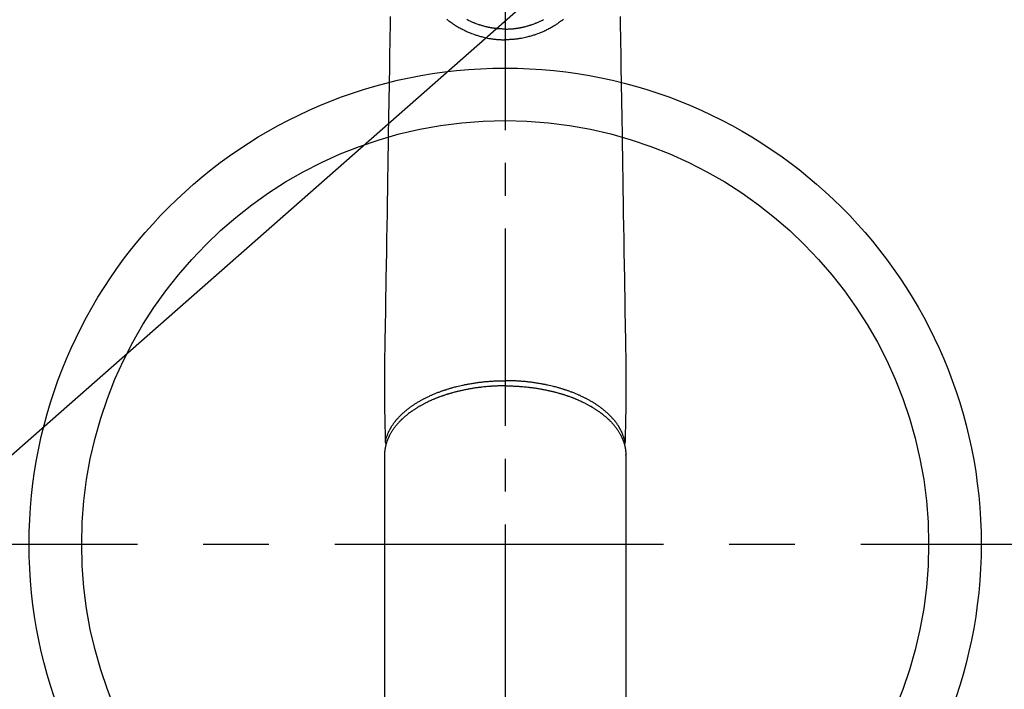
# Model space of a CAD drawing. Extents: x 0 to 26473, y -25 to 8845.
# Drawn here: x 16597 to 16785, y 6707 to 6835 of the extents above; entities that cross this region are included whole.
import ezdxf

# ---------------------------------------------------------------- set-up
doc = ezdxf.new("R2010")
doc.units = 0
doc.header["$LTSCALE"] = 50
doc.header["$MEASUREMENT"] = 0
doc.linetypes.add('CENTER', pattern=[2, 1.25, -0.25, 0.25, -0.25])
doc.linetypes.add('CENTER2', pattern=[1.125, 0.75, -0.125, 0.125, -0.125])
doc.layers.get('0').update_dxf_attribs({"linetype": 'CONTINUOUS'})
doc.layers.add('150-機器', color=8, linetype='CONTINUOUS')
doc.layers.add('160-文字', color=254, linetype='CONTINUOUS')
doc.styles.add('KH001', font='txt')
doc.dimstyles.new('KH1xx030', dxfattribs={"dimscale": 30, "dimtxt": 2, "dimasz": 0.6, "dimexe": 0.3, "dimexo": 1.2, "dimgap": 0.5, "dimtad": 3, "dimdec": 1, "dimdsep": 46, "dimlunit": 6, "dimtxsty": 'KH001', "dimblk": 'DOT', "dimcen": 1, "dimdle": 1, "dimclrd": 256, "dimclre": 256, "dimclrt": 256, "dimadec": 0, "dimazin": 0, "dimtfac": 1, "dimtdec": 1, "dimtix": 1, "dimtmove": 2, "dimatfit": 3, "dimldrblk": 'CLOSEDBLANK', "dimfxl": 1, "dimtolj": 1, "dimtzin": 0, "dimlwd": -1, "dimlwe": -1, "dimarcsym": 0})

# ---------------------------------------------------------------- blocks, each defined once
blk = doc.blocks.new('F402_H')
at = {"layer": '150-機器', "color": 161, "linetype": 'CENTER2'}
blk.add_line((0, 136.03), (0, -355.42), dxfattribs=at)
at = {"layer": '150-機器', "color": 13, "linetype": 'Continuous'}
for p, q in [((-22.94, -188.26), (-22.94, -188.14)), ((-22.94, -188.14), (-22.94, -261.81)), ((22.94, -188.14), (22.94, -261.81))]:
    blk.add_line(p, q, dxfattribs=at)
for points in [[(-21.85, -104.86), (-21.88, -106.78), (-21.91, -108.7), (-21.93, -110.13), (-21.96, -111.56), (-21.98, -113), (-22.01, -114.43), (-22.06, -117.68), (-22.11, -120.93), (-22.17, -124.18), (-22.22, -127.43), (-22.25, -129.45), (-22.29, -131.46), (-22.32, -133.48), (-22.35, -135.5), (-22.39, -137.8), (-22.43, -140.1), (-22.46, -142.4), (-22.5, -144.7), (-22.54, -147.19), (-22.58, -149.68), (-22.63, -152.17), (-22.67, -154.66), (-22.69, -156.38), (-22.72, -158.09), (-22.75, -159.81), (-22.78, -161.53), (-22.8, -162.97), (-22.82, -164.4), (-22.85, -165.84), (-22.87, -167.28), (-22.89, -168.28), (-22.91, -169.27), (-22.93, -170.27), (-22.94, -171.27), (-22.94, -172.27), (-22.94, -173.26), (-22.94, -174.26), (-22.94, -175.25), (-22.94, -176.24), (-22.95, -177.23), (-22.95, -178.21), (-22.94, -179.2), (-22.93, -179.46), (-22.93, -179.72), (-22.92, -179.98), (-22.92, -180.24), (-22.9, -180.81), (-22.89, -181.38), (-22.88, -181.94), (-22.86, -182.51), (-22.85, -182.87), (-22.85, -183.22), (-22.84, -183.58), (-22.83, -183.94), (-22.83, -184.16), (-22.82, -184.39), (-22.81, -184.62), (-22.81, -184.84), (-22.81, -184.92), (-22.81, -185), (-22.8, -185.08), (-22.8, -185.16), (-22.8, -185.25), (-22.8, -185.34), (-22.8, -185.43), (-22.79, -185.53), (-22.79, -185.57), (-22.79, -185.62), (-22.79, -185.66), (-22.79, -185.71), (-22.79, -185.73), (-22.79, -185.75), (-22.79, -185.77), (-22.79, -185.79), (-22.79, -185.81), (-22.79, -185.83), (-22.79, -185.84), (-22.78, -185.86), (-22.78, -185.87), (-22.78, -185.88), (-22.78, -185.89), (-22.78, -185.9), (-22.77, -185.91), (-22.77, -185.92), (-22.77, -185.93), (-22.76, -185.94), (-22.76, -185.95), (-22.76, -185.97), (-22.75, -185.98), (-22.75, -185.99), (-22.74, -186), (-22.73, -186.01), (-22.73, -186.02), (-22.72, -186.03), (-22.72, -186.04), (-22.71, -186.04), (-22.71, -186.05), (-22.71, -186.05), (-22.7, -186.06), (-22.69, -186.07), (-22.68, -186.08), (-22.68, -186.09), (-22.67, -186.09), (-22.67, -186.09), (-22.67, -186.09), (-22.67, -186.1), (-22.66, -186.11), (-22.65, -186.11), (-22.64, -186.12), (-22.63, -186.13)], [(21.85, -104.86), (21.88, -106.78), (21.91, -108.7), (21.93, -110.13), (21.96, -111.56), (21.98, -113), (22.01, -114.43), (22.06, -117.68), (22.11, -120.93), (22.17, -124.18), (22.22, -127.43), (22.25, -129.45), (22.29, -131.46), (22.32, -133.48), (22.35, -135.5), (22.39, -137.8), (22.43, -140.1), (22.46, -142.4), (22.5, -144.7), (22.54, -147.19), (22.58, -149.68), (22.63, -152.17), (22.67, -154.66), (22.69, -156.38), (22.72, -158.09), (22.75, -159.81), (22.78, -161.53), (22.8, -162.97), (22.82, -164.4), (22.85, -165.84), (22.87, -167.28), (22.89, -168.28), (22.91, -169.27), (22.93, -170.27), (22.94, -171.27), (22.94, -172.27), (22.94, -173.26), (22.94, -174.26), (22.94, -175.25), (22.94, -176.24), (22.95, -177.23), (22.95, -178.21), (22.94, -179.2), (22.93, -179.46), (22.93, -179.72), (22.92, -179.98), (22.92, -180.24), (22.9, -180.81), (22.89, -181.38), (22.88, -181.94), (22.86, -182.51), (22.85, -182.87), (22.85, -183.22), (22.84, -183.58), (22.83, -183.94), (22.83, -184.16), (22.82, -184.39), (22.81, -184.62), (22.81, -184.84), (22.81, -184.92), (22.81, -185), (22.8, -185.08), (22.8, -185.16), (22.8, -185.25), (22.8, -185.34), (22.8, -185.43), (22.79, -185.53), (22.79, -185.57), (22.79, -185.62), (22.79, -185.66), (22.79, -185.71), (22.79, -185.73), (22.79, -185.75), (22.79, -185.77), (22.79, -185.79), (22.79, -185.81), (22.79, -185.83), (22.79, -185.84), (22.78, -185.86), (22.78, -185.87), (22.78, -185.88), (22.78, -185.89), (22.78, -185.9), (22.77, -185.91), (22.77, -185.92), (22.77, -185.93), (22.76, -185.94), (22.76, -185.95), (22.76, -185.97), (22.75, -185.98), (22.75, -185.99), (22.74, -186), (22.73, -186.01), (22.73, -186.02), (22.72, -186.03), (22.72, -186.04), (22.71, -186.04), (22.71, -186.05), (22.71, -186.05), (22.7, -186.06), (22.69, -186.07), (22.68, -186.08), (22.68, -186.09), (22.67, -186.09), (22.67, -186.09), (22.67, -186.09), (22.67, -186.1), (22.66, -186.11), (22.65, -186.11), (22.64, -186.12), (22.63, -186.13)], [(-11.12, -105.42), (-10.99, -105.52), (-10.86, -105.62), (-10.72, -105.72), (-10.53, -105.85), (-10.34, -105.99), (-10.14, -106.12), (-9.95, -106.26), (-9.82, -106.34), (-9.69, -106.43), (-9.56, -106.51), (-9.43, -106.59), (-9.4, -106.61), (-9.37, -106.63), (-9.35, -106.64), (-9.32, -106.66), (-9.15, -106.76), (-8.98, -106.86), (-8.82, -106.96), (-8.65, -107.05), (-8.46, -107.16), (-8.27, -107.26), (-8.08, -107.36), (-7.88, -107.45), (-7.75, -107.52), (-7.62, -107.58), (-7.49, -107.64), (-7.36, -107.71), (-7.19, -107.78), (-7.02, -107.86), (-6.84, -107.93), (-6.67, -108), (-6.4, -108.11), (-6.12, -108.21), (-5.84, -108.31), (-5.56, -108.41), (-5.39, -108.46), (-5.22, -108.52), (-5.04, -108.57), (-4.87, -108.62), (-4.69, -108.67), (-4.51, -108.72), (-4.32, -108.77), (-4.14, -108.82), (-3.88, -108.88), (-3.62, -108.93), (-3.36, -108.99), (-3.09, -109.04), (-2.96, -109.06), (-2.83, -109.08), (-2.7, -109.1), (-2.57, -109.12), (-2.45, -109.14), (-2.33, -109.15), (-2.21, -109.17), (-2.09, -109.19), (-1.95, -109.2), (-1.8, -109.22), (-1.66, -109.23), (-1.51, -109.25), (-1.37, -109.26), (-1.22, -109.27), (-1.08, -109.28), (-0.94, -109.29), (-0.83, -109.29), (-0.72, -109.3), (-0.62, -109.3), (-0.51, -109.3), (-0.38, -109.3), (-0.26, -109.31), (-0.13, -109.31), (0, -109.31)], [(11.12, -105.42), (10.99, -105.52), (10.86, -105.62), (10.72, -105.72), (10.53, -105.85), (10.34, -105.99), (10.14, -106.12), (9.95, -106.26), (9.82, -106.34), (9.69, -106.43), (9.56, -106.51), (9.43, -106.59), (9.4, -106.61), (9.37, -106.63), (9.35, -106.64), (9.32, -106.66), (9.15, -106.76), (8.98, -106.86), (8.82, -106.96), (8.65, -107.05), (8.46, -107.16), (8.27, -107.26), (8.08, -107.36), (7.88, -107.45), (7.75, -107.52), (7.62, -107.58), (7.49, -107.64), (7.36, -107.71), (7.19, -107.78), (7.02, -107.86), (6.84, -107.93), (6.67, -108), (6.4, -108.11), (6.12, -108.21), (5.84, -108.31), (5.56, -108.41), (5.39, -108.46), (5.22, -108.52), (5.04, -108.57), (4.87, -108.62), (4.69, -108.67), (4.51, -108.72), (4.32, -108.77), (4.14, -108.82), (3.88, -108.88), (3.62, -108.93), (3.36, -108.99), (3.09, -109.04), (2.96, -109.06), (2.83, -109.08), (2.7, -109.1), (2.57, -109.12), (2.45, -109.14), (2.33, -109.15), (2.21, -109.17), (2.09, -109.19), (1.95, -109.2), (1.8, -109.22), (1.66, -109.23), (1.51, -109.25), (1.37, -109.26), (1.22, -109.27), (1.08, -109.28), (0.94, -109.29), (0.83, -109.29), (0.72, -109.3), (0.62, -109.3), (0.51, -109.3), (0.38, -109.3), (0.26, -109.31), (0.13, -109.31), (0, -109.31)], [(0, -107.27), (-0.21, -107.27), (-0.42, -107.27), (-0.63, -107.26), (-0.84, -107.25), (-0.99, -107.24), (-1.14, -107.23), (-1.29, -107.22), (-1.44, -107.21), (-1.55, -107.2), (-1.66, -107.19), (-1.77, -107.17), (-1.88, -107.16), (-1.96, -107.15), (-2.04, -107.14), (-2.12, -107.13), (-2.2, -107.12), (-2.28, -107.11), (-2.37, -107.09), (-2.46, -107.08), (-2.55, -107.06), (-2.64, -107.05), (-2.73, -107.03), (-2.82, -107.02), (-2.91, -107), (-2.99, -106.98), (-3.08, -106.97), (-3.17, -106.95), (-3.26, -106.93), (-3.34, -106.91), (-3.42, -106.89), (-3.49, -106.88), (-3.57, -106.86), (-3.7, -106.83), (-3.82, -106.8), (-3.95, -106.76), (-4.07, -106.73), (-4.22, -106.69), (-4.36, -106.65), (-4.51, -106.61), (-4.65, -106.56), (-4.74, -106.53), (-4.82, -106.51), (-4.91, -106.48), (-4.99, -106.45), (-5.16, -106.39), (-5.32, -106.33), (-5.49, -106.27), (-5.65, -106.21), (-5.74, -106.18), (-5.82, -106.15), (-5.9, -106.11), (-5.99, -106.08), (-6.13, -106.02), (-6.27, -105.96), (-6.4, -105.9), (-6.54, -105.84), (-6.68, -105.77), (-6.82, -105.7), (-6.96, -105.64), (-7.09, -105.57), (-7.27, -105.48)], [(0, -107.27), (0.21, -107.27), (0.42, -107.27), (0.63, -107.26), (0.84, -107.25), (0.99, -107.24), (1.14, -107.23), (1.29, -107.22), (1.44, -107.21), (1.55, -107.2), (1.66, -107.19), (1.77, -107.17), (1.88, -107.16), (1.96, -107.15), (2.04, -107.14), (2.12, -107.13), (2.2, -107.12), (2.28, -107.11), (2.37, -107.09), (2.46, -107.08), (2.55, -107.06), (2.64, -107.05), (2.73, -107.03), (2.82, -107.02), (2.91, -107), (2.99, -106.98), (3.08, -106.97), (3.17, -106.95), (3.26, -106.93), (3.34, -106.91), (3.42, -106.89), (3.49, -106.88), (3.57, -106.86), (3.7, -106.83), (3.82, -106.8), (3.95, -106.76), (4.07, -106.73), (4.22, -106.69), (4.36, -106.65), (4.51, -106.61), (4.65, -106.56), (4.74, -106.53), (4.82, -106.51), (4.91, -106.48), (4.99, -106.45), (5.16, -106.39), (5.32, -106.33), (5.49, -106.27), (5.65, -106.21), (5.74, -106.18), (5.82, -106.15), (5.9, -106.11), (5.99, -106.08), (6.13, -106.02), (6.27, -105.96), (6.4, -105.9), (6.54, -105.84), (6.68, -105.77), (6.82, -105.7), (6.96, -105.64), (7.09, -105.57), (7.27, -105.48)], [(0, -106.05), (0, -106.06), (0, -106.07), (0, -106.08), (0, -106.09), (0, -106.1), (0, -106.11), (0, -106.12), (0, -106.13), (0, -106.14), (0, -106.15), (0, -106.16), (0, -106.16), (0, -106.17), (0, -106.18), (0, -106.19), (0, -106.2), (0, -106.21), (0, -106.22), (0, -106.23), (0, -106.24), (0, -106.25), (0, -106.26), (0, -106.27), (0, -106.28), (0, -106.29), (0, -106.3), (0, -106.31), (0, -106.32), (0, -106.33), (0, -106.34), (0, -106.35), (0, -106.36), (0, -106.37), (0, -106.38), (0, -106.39), (0, -106.4), (0, -106.41), (0, -106.41), (0, -106.42), (0, -106.43), (0, -106.44), (0, -106.45), (0, -106.46), (0, -106.47), (0, -106.48), (0, -106.49), (0, -106.5), (0, -106.51), (0, -106.52), (0, -106.53), (0, -106.54), (0, -106.55), (0, -106.56), (0, -106.57), (0, -106.58), (0, -106.59), (0, -106.6), (0, -106.61), (0, -106.62), (0, -106.63), (0, -106.64), (0, -106.65), (0, -106.66), (0, -106.67), (0, -106.67), (0, -106.68), (0, -106.69), (0, -106.7), (0, -106.71), (0, -106.72), (0, -106.73), (0, -106.74), (0, -106.75), (0, -106.76), (0, -106.77), (0, -106.78), (0, -106.79), (0, -106.8), (0, -106.81), (0, -106.82), (0, -106.83), (0, -106.84), (0, -106.85), (0, -106.86), (0, -106.87), (0, -106.88), (0, -106.89), (0, -106.9), (0, -106.91), (0, -106.92), (0, -106.93), (0, -106.94), (0, -106.95), (0, -106.96), (0, -106.97), (0, -106.98), (0, -106.98), (0, -106.99), (0, -107), (0, -107.01), (0, -107.02), (0, -107.03), (0, -107.04), (0, -107.05), (0, -107.06), (0, -107.07), (0, -107.08), (0, -107.09), (0, -107.1), (0, -107.11), (0, -107.12), (0, -107.13), (0, -107.14), (0, -107.15), (0, -107.16), (0, -107.17), (0, -107.18), (0, -107.19), (0, -107.2), (0, -107.21), (0, -107.22), (0, -107.23), (0, -107.24), (0, -107.25), (0, -107.26), (0, -107.27), (0, -107.27)], [(0, -107.27), (0, -107.3), (0, -107.32), (0, -107.35), (0, -107.37), (0, -107.4), (0, -107.42), (0, -107.44), (0, -107.47), (0, -107.49), (0, -107.52), (0, -107.54), (0, -107.57), (0, -107.59), (0, -107.61), (0, -107.64), (0, -107.66), (0, -107.69), (0, -107.71), (0, -107.73), (0, -107.76), (0, -107.78), (0, -107.8), (0, -107.83), (0, -107.85), (0, -107.87), (0, -107.9), (0, -107.92), (0, -107.94), (0, -107.97), (0, -107.99), (0, -108.01), (0, -108.04), (0, -108.06), (0, -108.08), (0, -108.1), (0, -108.13), (0, -108.15), (0, -108.17), (0, -108.19), (0, -108.21), (0, -108.23), (0, -108.26), (0, -108.28), (0, -108.3), (0, -108.32), (0, -108.34), (0, -108.36), (0, -108.38), (0, -108.4), (0, -108.42), (0, -108.44), (0, -108.46), (0, -108.48), (0, -108.5), (0, -108.52), (0, -108.54), (0, -108.56), (0, -108.58), (0, -108.6), (0, -108.62), (0, -108.64), (0, -108.66), (0, -108.67), (0, -108.69), (0, -108.71), (0, -108.73), (0, -108.74), (0, -108.76), (0, -108.78), (0, -108.8), (0, -108.81), (0, -108.83), (0, -108.84), (0, -108.86), (0, -108.88), (0, -108.89), (0, -108.91), (0, -108.92), (0, -108.94), (0, -108.95), (0, -108.96), (0, -108.98), (0, -108.99), (0, -109.01), (0, -109.02), (0, -109.03), (0, -109.04), (0, -109.06), (0, -109.07), (0, -109.08), (0, -109.09), (0, -109.1), (0, -109.12), (0, -109.13), (0, -109.14), (0, -109.15), (0, -109.16), (0, -109.17), (0, -109.18), (0, -109.19), (0, -109.19), (0, -109.2), (0, -109.21), (0, -109.22), (0, -109.23), (0, -109.23), (0, -109.24), (0, -109.25), (0, -109.25), (0, -109.26), (0, -109.27), (0, -109.27), (0, -109.28), (0, -109.28), (0, -109.29), (0, -109.29), (0, -109.29), (0, -109.3), (0, -109.3), (0, -109.3), (0, -109.3), (0, -109.3), (0, -109.31), (0, -109.31), (0, -109.31)], [(0, -109.31), (0, -109.31), (0, -109.31), (0, -109.31), (0, -109.31), (0, -109.31), (0, -109.3), (0, -109.3), (0, -109.3), (0, -109.3), (0, -109.3), (0, -109.3), (0, -109.3), (0, -109.3), (0, -109.3), (0, -109.3), (0, -109.3), (0, -109.29), (0, -109.29), (0, -109.29), (0, -109.29), (0, -109.29), (0, -109.29), (0, -109.29), (0, -109.29), (0, -109.29), (0, -109.29), (0, -109.28), (0, -109.28), (0, -109.28), (0, -109.28), (0, -109.28), (0, -109.28), (0, -109.28), (0, -109.28), (0, -109.28), (0, -109.28), (0, -109.27), (0, -109.27), (0, -109.27), (0, -109.27), (0, -109.27), (0, -109.27), (0, -109.27), (0, -109.27), (0, -109.27), (0, -109.27), (0, -109.26), (0, -109.26), (0, -109.26), (0, -109.26), (0, -109.26), (0, -109.26), (0, -109.26), (0, -109.26), (0, -109.25), (0, -109.25), (0, -109.25), (0, -109.25), (0, -109.25), (0, -109.25), (0, -109.25), (0, -109.25), (0, -109.24), (0, -109.24), (0, -109.24), (0, -109.24), (0, -109.24), (0, -109.24), (0, -109.24), (0, -109.23), (0, -109.23), (0, -109.23), (0, -109.23), (0, -109.23), (0, -109.23), (0, -109.22), (0, -109.22), (0, -109.22), (0, -109.22), (0, -109.22), (0, -109.22), (0, -109.21), (0, -109.21), (0, -109.21), (0, -109.21), (0, -109.21), (0, -109.21), (0, -109.2), (0, -109.2), (0, -109.2), (0, -109.2), (0, -109.2), (0, -109.2), (0, -109.19), (0, -109.19)], [(0, -175.11), (-0.12, -175.11), (-0.24, -175.11), (-0.35, -175.11), (-0.47, -175.11), (-0.61, -175.11), (-0.76, -175.11), (-0.9, -175.12), (-1.05, -175.12), (-1.14, -175.12), (-1.23, -175.13), (-1.32, -175.13), (-1.41, -175.13), (-1.61, -175.14), (-1.8, -175.15), (-2, -175.16), (-2.2, -175.17), (-2.33, -175.18), (-2.45, -175.18), (-2.58, -175.19), (-2.7, -175.2), (-2.93, -175.22), (-3.15, -175.23), (-3.38, -175.25), (-3.6, -175.27), (-3.84, -175.3), (-4.08, -175.32), (-4.32, -175.34), (-4.56, -175.37), (-4.7, -175.39), (-4.84, -175.41), (-4.98, -175.42), (-5.12, -175.44), (-5.3, -175.46), (-5.48, -175.49), (-5.65, -175.51), (-5.83, -175.54), (-6, -175.57), (-6.18, -175.59), (-6.35, -175.62), (-6.52, -175.65), (-6.64, -175.67), (-6.76, -175.69), (-6.89, -175.72), (-7.01, -175.74), (-7.19, -175.77), (-7.38, -175.81), (-7.57, -175.85), (-7.76, -175.88), (-7.93, -175.92), (-8.1, -175.96), (-8.27, -175.99), (-8.43, -176.03), (-8.57, -176.06), (-8.7, -176.09), (-8.84, -176.12), (-8.97, -176.16), (-9.1, -176.19), (-9.24, -176.22), (-9.37, -176.25), (-9.5, -176.29), (-9.66, -176.33), (-9.83, -176.38), (-9.99, -176.42), (-10.15, -176.47), (-10.28, -176.5), (-10.41, -176.54), (-10.54, -176.58), (-10.67, -176.62), (-10.76, -176.65), (-10.86, -176.68), (-10.95, -176.71), (-11.05, -176.74), (-11.19, -176.78), (-11.33, -176.83), (-11.47, -176.87), (-11.62, -176.92), (-11.71, -176.95), (-11.8, -176.98), (-11.89, -177.02), (-11.99, -177.05), (-12.12, -177.1), (-12.26, -177.15), (-12.4, -177.2), (-12.54, -177.25), (-12.6, -177.27), (-12.66, -177.29), (-12.72, -177.32), (-12.78, -177.34), (-12.9, -177.39), (-13.02, -177.43), (-13.14, -177.48), (-13.25, -177.53), (-13.36, -177.57), (-13.46, -177.61), (-13.56, -177.66), (-13.66, -177.7), (-13.86, -177.79), (-14.06, -177.87), (-14.26, -177.96), (-14.46, -178.05), (-14.62, -178.13), (-14.77, -178.2), (-14.92, -178.27), (-15.07, -178.35), (-15.18, -178.4), (-15.29, -178.46), (-15.4, -178.51), (-15.5, -178.57), (-15.62, -178.63), (-15.74, -178.7), (-15.86, -178.76), (-15.98, -178.82), (-16.08, -178.88), (-16.18, -178.94), (-16.28, -179), (-16.39, -179.06), (-16.5, -179.13), (-16.61, -179.19), (-16.72, -179.26), (-16.83, -179.33), (-16.93, -179.39), (-17.03, -179.45), (-17.13, -179.51), (-17.22, -179.58), (-17.33, -179.65), (-17.43, -179.72), (-17.54, -179.79), (-17.64, -179.86), (-17.71, -179.91), (-17.78, -179.96), (-17.85, -180), (-17.92, -180.05), (-18.06, -180.16), (-18.21, -180.26), (-18.35, -180.37), (-18.49, -180.48), (-18.56, -180.54), (-18.64, -180.6), (-18.71, -180.66), (-18.78, -180.72), (-18.88, -180.79), (-18.97, -180.87), (-19.06, -180.95), (-19.15, -181.02), (-19.25, -181.11), (-19.35, -181.2), (-19.44, -181.29), (-19.54, -181.37), (-19.58, -181.42), (-19.63, -181.46), (-19.68, -181.51), (-19.73, -181.55), (-19.83, -181.65), (-19.92, -181.75), (-20.02, -181.85), (-20.12, -181.95), (-20.2, -182.03), (-20.27, -182.11), (-20.35, -182.19), (-20.42, -182.28), (-20.51, -182.37), (-20.59, -182.46), (-20.66, -182.56), (-20.74, -182.65), (-20.8, -182.72), (-20.86, -182.8), (-20.92, -182.88), (-20.98, -182.95), (-21.05, -183.04), (-21.11, -183.12), (-21.18, -183.21), (-21.24, -183.29), (-21.32, -183.41), (-21.4, -183.52), (-21.47, -183.64), (-21.55, -183.76), (-21.62, -183.87), (-21.68, -183.97), (-21.75, -184.08), (-21.81, -184.19), (-21.85, -184.27), (-21.9, -184.35), (-21.94, -184.43), (-21.98, -184.51), (-22.01, -184.56), (-22.03, -184.61), (-22.06, -184.66), (-22.08, -184.71), (-22.1, -184.75), (-22.12, -184.79), (-22.14, -184.83), (-22.16, -184.87), (-22.19, -184.93), (-22.21, -184.99), (-22.24, -185.05), (-22.27, -185.11), (-22.28, -185.15), (-22.3, -185.19), (-22.32, -185.23), (-22.33, -185.27), (-22.37, -185.35), (-22.4, -185.43), (-22.43, -185.51), (-22.46, -185.59), (-22.48, -185.64), (-22.49, -185.68), (-22.51, -185.73), (-22.52, -185.77), (-22.54, -185.82), (-22.55, -185.87), (-22.57, -185.91), (-22.58, -185.96), (-22.59, -185.98), (-22.6, -186.01), (-22.61, -186.03), (-22.61, -186.06), (-22.62, -186.08), (-22.62, -186.1), (-22.63, -186.11), (-22.63, -186.13), (-22.64, -186.17), (-22.66, -186.21), (-22.67, -186.25), (-22.68, -186.28), (-22.68, -186.3), (-22.68, -186.32), (-22.69, -186.33), (-22.69, -186.35), (-22.7, -186.37), (-22.7, -186.39), (-22.71, -186.41), (-22.71, -186.43), (-22.72, -186.45), (-22.73, -186.48), (-22.73, -186.51), (-22.74, -186.53), (-22.74, -186.55), (-22.75, -186.57), (-22.75, -186.59), (-22.76, -186.61), (-22.76, -186.64), (-22.77, -186.68), (-22.78, -186.71), (-22.78, -186.74), (-22.79, -186.77), (-22.8, -186.8), (-22.8, -186.83), (-22.81, -186.86), (-22.81, -186.89), (-22.82, -186.92), (-22.82, -186.95), (-22.83, -186.98), (-22.83, -187), (-22.84, -187.02), (-22.84, -187.05), (-22.84, -187.07), (-22.85, -187.1), (-22.85, -187.13), (-22.86, -187.16), (-22.86, -187.19), (-22.87, -187.22), (-22.87, -187.25), (-22.87, -187.28), (-22.88, -187.31), (-22.88, -187.33), (-22.88, -187.35), (-22.89, -187.38), (-22.89, -187.4), (-22.89, -187.44), (-22.9, -187.48), (-22.9, -187.52), (-22.91, -187.56), (-22.91, -187.59), (-22.91, -187.62), (-22.91, -187.65), (-22.92, -187.69), (-22.92, -187.72), (-22.92, -187.75), (-22.92, -187.78), (-22.93, -187.81), (-22.93, -187.84), (-22.93, -187.87), (-22.93, -187.9), (-22.93, -187.93), (-22.93, -187.96), (-22.93, -188), (-22.94, -188.03), (-22.94, -188.06), (-22.94, -188.08), (-22.94, -188.1), (-22.94, -188.12), (-22.94, -188.14)], [(-22.79, -185.77), (-22.78, -185.72), (-22.76, -185.66), (-22.75, -185.6), (-22.74, -185.54), (-22.72, -185.48), (-22.71, -185.43), (-22.69, -185.37), (-22.68, -185.31), (-22.67, -185.28), (-22.66, -185.25), (-22.66, -185.22), (-22.65, -185.19), (-22.63, -185.13), (-22.61, -185.07), (-22.6, -185.02), (-22.58, -184.96), (-22.54, -184.83), (-22.49, -184.71), (-22.45, -184.58), (-22.4, -184.46), (-22.37, -184.36), (-22.33, -184.26), (-22.29, -184.17), (-22.24, -184.07), (-22.21, -184), (-22.18, -183.94), (-22.15, -183.87), (-22.12, -183.81), (-22.08, -183.72), (-22.04, -183.63), (-22, -183.55), (-21.95, -183.46), (-21.92, -183.4), (-21.88, -183.33), (-21.84, -183.27), (-21.81, -183.2), (-21.76, -183.13), (-21.72, -183.05), (-21.67, -182.98), (-21.63, -182.9), (-21.58, -182.82), (-21.52, -182.73), (-21.47, -182.65), (-21.42, -182.57), (-21.37, -182.5), (-21.32, -182.42), (-21.26, -182.35), (-21.21, -182.28), (-21.15, -182.18), (-21.08, -182.09), (-21.01, -182), (-20.94, -181.91), (-20.88, -181.84), (-20.83, -181.77), (-20.77, -181.7), (-20.71, -181.63), (-20.63, -181.53), (-20.54, -181.43), (-20.46, -181.33), (-20.37, -181.24), (-20.29, -181.15), (-20.21, -181.06), (-20.13, -180.98), (-20.05, -180.89), (-19.96, -180.8), (-19.88, -180.72), (-19.79, -180.63), (-19.71, -180.55), (-19.6, -180.45), (-19.49, -180.35), (-19.38, -180.25), (-19.27, -180.15), (-19.21, -180.09), (-19.14, -180.03), (-19.07, -179.97), (-19.01, -179.92), (-18.92, -179.84), (-18.83, -179.77), (-18.74, -179.7), (-18.65, -179.63), (-18.56, -179.55), (-18.47, -179.48), (-18.38, -179.41), (-18.29, -179.34), (-18.21, -179.28), (-18.14, -179.23), (-18.07, -179.18), (-17.99, -179.12), (-17.89, -179.05), (-17.8, -178.98), (-17.7, -178.91), (-17.6, -178.85), (-17.49, -178.77), (-17.38, -178.7), (-17.26, -178.62), (-17.15, -178.55), (-17.03, -178.47), (-16.9, -178.39), (-16.77, -178.31), (-16.64, -178.23), (-16.51, -178.15), (-16.38, -178.07), (-16.24, -177.99), (-16.11, -177.92), (-15.99, -177.85), (-15.86, -177.78), (-15.74, -177.71), (-15.61, -177.65), (-15.51, -177.59), (-15.41, -177.54), (-15.31, -177.49), (-15.21, -177.43), (-15.08, -177.37), (-14.95, -177.3), (-14.82, -177.24), (-14.69, -177.18), (-14.54, -177.11), (-14.39, -177.04), (-14.25, -176.97), (-14.1, -176.9), (-13.97, -176.85), (-13.85, -176.8), (-13.73, -176.74), (-13.6, -176.69), (-13.46, -176.63), (-13.33, -176.57), (-13.19, -176.52), (-13.04, -176.46), (-12.89, -176.4), (-12.73, -176.34), (-12.57, -176.28), (-12.42, -176.22), (-12.28, -176.17), (-12.15, -176.13), (-12.02, -176.08), (-11.89, -176.03), (-11.77, -175.99), (-11.65, -175.95), (-11.54, -175.91), (-11.42, -175.87), (-11.31, -175.84), (-11.21, -175.8), (-11.1, -175.77), (-11, -175.74), (-10.86, -175.7), (-10.72, -175.65), (-10.59, -175.61), (-10.45, -175.57), (-10.33, -175.54), (-10.2, -175.5), (-10.08, -175.46), (-9.95, -175.43), (-9.75, -175.38), (-9.56, -175.32), (-9.36, -175.27), (-9.16, -175.22), (-8.91, -175.16), (-8.65, -175.1), (-8.39, -175.04), (-8.13, -174.98), (-7.97, -174.95), (-7.81, -174.91), (-7.65, -174.88), (-7.49, -174.85), (-7.34, -174.82), (-7.2, -174.79), (-7.05, -174.76), (-6.9, -174.74), (-6.69, -174.7), (-6.49, -174.66), (-6.28, -174.63), (-6.07, -174.6), (-5.89, -174.57), (-5.71, -174.54), (-5.53, -174.52), (-5.35, -174.49), (-5.14, -174.46), (-4.93, -174.43), (-4.72, -174.41), (-4.5, -174.38), (-4.29, -174.36), (-4.08, -174.34), (-3.86, -174.31), (-3.65, -174.29), (-3.42, -174.27), (-3.19, -174.25), (-2.96, -174.24), (-2.73, -174.22), (-2.51, -174.21), (-2.3, -174.19), (-2.08, -174.18), (-1.87, -174.17), (-1.65, -174.16), (-1.44, -174.15), (-1.22, -174.15), (-1, -174.14), (-0.82, -174.14), (-0.63, -174.13), (-0.45, -174.13), (-0.26, -174.13), (-0.19, -174.13), (-0.13, -174.13), (-0.06, -174.13), (0, -174.13)], [(22.79, -185.77), (22.78, -185.72), (22.76, -185.66), (22.75, -185.6), (22.74, -185.54), (22.72, -185.48), (22.71, -185.43), (22.69, -185.37), (22.68, -185.31), (22.67, -185.28), (22.66, -185.25), (22.66, -185.22), (22.65, -185.19), (22.63, -185.13), (22.61, -185.07), (22.6, -185.02), (22.58, -184.96), (22.54, -184.83), (22.49, -184.71), (22.45, -184.58), (22.4, -184.46), (22.37, -184.36), (22.33, -184.26), (22.29, -184.17), (22.24, -184.07), (22.21, -184), (22.18, -183.94), (22.15, -183.87), (22.12, -183.81), (22.08, -183.72), (22.04, -183.63), (22, -183.55), (21.95, -183.46), (21.92, -183.4), (21.88, -183.33), (21.84, -183.27), (21.81, -183.2), (21.76, -183.13), (21.72, -183.05), (21.67, -182.98), (21.63, -182.9), (21.58, -182.82), (21.52, -182.73), (21.47, -182.65), (21.42, -182.57), (21.37, -182.5), (21.32, -182.42), (21.26, -182.35), (21.21, -182.28), (21.15, -182.18), (21.08, -182.09), (21.01, -182), (20.94, -181.91), (20.88, -181.84), (20.83, -181.77), (20.77, -181.7), (20.71, -181.63), (20.63, -181.53), (20.54, -181.43), (20.46, -181.33), (20.37, -181.24), (20.29, -181.15), (20.21, -181.06), (20.13, -180.98), (20.05, -180.89), (19.96, -180.8), (19.88, -180.72), (19.79, -180.63), (19.71, -180.55), (19.6, -180.45), (19.49, -180.35), (19.38, -180.25), (19.27, -180.15), (19.21, -180.09), (19.14, -180.03), (19.07, -179.97), (19.01, -179.92), (18.92, -179.84), (18.83, -179.77), (18.74, -179.7), (18.65, -179.63), (18.56, -179.55), (18.47, -179.48), (18.38, -179.41), (18.29, -179.34), (18.21, -179.28), (18.14, -179.23), (18.07, -179.18), (17.99, -179.12), (17.89, -179.05), (17.8, -178.98), (17.7, -178.91), (17.6, -178.85), (17.49, -178.77), (17.38, -178.7), (17.26, -178.62), (17.15, -178.55), (17.03, -178.47), (16.9, -178.39), (16.77, -178.31), (16.64, -178.23), (16.51, -178.15), (16.38, -178.07), (16.24, -177.99), (16.11, -177.92), (15.99, -177.85), (15.86, -177.78), (15.74, -177.71), (15.61, -177.65), (15.51, -177.59), (15.41, -177.54), (15.31, -177.49), (15.21, -177.43), (15.08, -177.37), (14.95, -177.3), (14.82, -177.24), (14.69, -177.18), (14.54, -177.11), (14.39, -177.04), (14.25, -176.97), (14.1, -176.9), (13.97, -176.85), (13.85, -176.8), (13.73, -176.74), (13.6, -176.69), (13.46, -176.63), (13.33, -176.57), (13.19, -176.52), (13.04, -176.46), (12.89, -176.4), (12.73, -176.34), (12.57, -176.28), (12.42, -176.22), (12.28, -176.17), (12.15, -176.13), (12.02, -176.08), (11.89, -176.03), (11.77, -175.99), (11.65, -175.95), (11.54, -175.91), (11.42, -175.87), (11.31, -175.84), (11.21, -175.8), (11.1, -175.77), (11, -175.74), (10.86, -175.7), (10.72, -175.65), (10.59, -175.61), (10.45, -175.57), (10.33, -175.54), (10.2, -175.5), (10.08, -175.46), (9.95, -175.43), (9.75, -175.38), (9.56, -175.32), (9.36, -175.27), (9.16, -175.22), (8.91, -175.16), (8.65, -175.1), (8.39, -175.04), (8.13, -174.98), (7.97, -174.95), (7.81, -174.91), (7.65, -174.88), (7.49, -174.85), (7.34, -174.82), (7.2, -174.79), (7.05, -174.76), (6.9, -174.74), (6.69, -174.7), (6.49, -174.66), (6.28, -174.63), (6.07, -174.6), (5.89, -174.57), (5.71, -174.54), (5.53, -174.52), (5.35, -174.49), (5.14, -174.46), (4.93, -174.43), (4.72, -174.41), (4.5, -174.38), (4.29, -174.36), (4.08, -174.34), (3.86, -174.31), (3.65, -174.29), (3.42, -174.27), (3.19, -174.25), (2.96, -174.24), (2.73, -174.22), (2.51, -174.21), (2.3, -174.19), (2.08, -174.18), (1.87, -174.17), (1.65, -174.16), (1.44, -174.15), (1.22, -174.15), (1, -174.14), (0.82, -174.14), (0.63, -174.13), (0.45, -174.13), (0.26, -174.13), (0.19, -174.13), (0.13, -174.13), (0.06, -174.13), (0, -174.13)], [(0, -175.11), (0.12, -175.11), (0.24, -175.11), (0.35, -175.11), (0.47, -175.11), (0.61, -175.11), (0.76, -175.11), (0.9, -175.12), (1.05, -175.12), (1.14, -175.12), (1.23, -175.13), (1.32, -175.13), (1.41, -175.13), (1.61, -175.14), (1.8, -175.15), (2, -175.16), (2.2, -175.17), (2.33, -175.18), (2.45, -175.18), (2.58, -175.19), (2.7, -175.2), (2.93, -175.22), (3.15, -175.23), (3.38, -175.25), (3.6, -175.27), (3.84, -175.3), (4.08, -175.32), (4.32, -175.34), (4.56, -175.37), (4.7, -175.39), (4.84, -175.41), (4.98, -175.42), (5.12, -175.44), (5.3, -175.46), (5.48, -175.49), (5.65, -175.51), (5.83, -175.54), (6, -175.57), (6.18, -175.59), (6.35, -175.62), (6.52, -175.65), (6.64, -175.67), (6.76, -175.69), (6.89, -175.72), (7.01, -175.74), (7.19, -175.77), (7.38, -175.81), (7.57, -175.85), (7.76, -175.88), (7.93, -175.92), (8.1, -175.96), (8.27, -175.99), (8.43, -176.03), (8.57, -176.06), (8.7, -176.09), (8.84, -176.12), (8.97, -176.16), (9.1, -176.19), (9.24, -176.22), (9.37, -176.25), (9.5, -176.29), (9.66, -176.33), (9.83, -176.38), (9.99, -176.42), (10.15, -176.47), (10.28, -176.5), (10.41, -176.54), (10.54, -176.58), (10.67, -176.62), (10.76, -176.65), (10.86, -176.68), (10.95, -176.71), (11.05, -176.74), (11.19, -176.78), (11.33, -176.83), (11.47, -176.87), (11.62, -176.92), (11.71, -176.95), (11.8, -176.98), (11.89, -177.02), (11.99, -177.05), (12.12, -177.1), (12.26, -177.15), (12.4, -177.2), (12.54, -177.25), (12.6, -177.27), (12.66, -177.29), (12.72, -177.32), (12.78, -177.34), (12.9, -177.39), (13.02, -177.43), (13.14, -177.48), (13.25, -177.53), (13.36, -177.57), (13.46, -177.61), (13.56, -177.66), (13.66, -177.7), (13.86, -177.79), (14.06, -177.87), (14.26, -177.96), (14.46, -178.05), (14.62, -178.13), (14.77, -178.2), (14.92, -178.27), (15.07, -178.35), (15.18, -178.4), (15.29, -178.46), (15.4, -178.51), (15.5, -178.57), (15.62, -178.63), (15.74, -178.7), (15.86, -178.76), (15.98, -178.82), (16.08, -178.88), (16.18, -178.94), (16.28, -179), (16.39, -179.06), (16.5, -179.13), (16.61, -179.19), (16.72, -179.26), (16.83, -179.33), (16.93, -179.39), (17.03, -179.45), (17.13, -179.51), (17.22, -179.58), (17.33, -179.65), (17.43, -179.72), (17.54, -179.79), (17.64, -179.86), (17.71, -179.91), (17.78, -179.96), (17.85, -180), (17.92, -180.05), (18.06, -180.16), (18.21, -180.26), (18.35, -180.37), (18.49, -180.48), (18.56, -180.54), (18.64, -180.6), (18.71, -180.66), (18.78, -180.72), (18.88, -180.79), (18.97, -180.87), (19.06, -180.95), (19.15, -181.02), (19.25, -181.11), (19.35, -181.2), (19.44, -181.29), (19.54, -181.37), (19.58, -181.42), (19.63, -181.46), (19.68, -181.51), (19.73, -181.55), (19.83, -181.65), (19.92, -181.75), (20.02, -181.85), (20.12, -181.95), (20.2, -182.03), (20.27, -182.11), (20.35, -182.19), (20.42, -182.28), (20.51, -182.37), (20.59, -182.46), (20.66, -182.56), (20.74, -182.65), (20.8, -182.72), (20.86, -182.8), (20.92, -182.88), (20.98, -182.95), (21.05, -183.04), (21.11, -183.12), (21.18, -183.21), (21.24, -183.29), (21.32, -183.41), (21.4, -183.52), (21.47, -183.64), (21.55, -183.76), (21.62, -183.87), (21.68, -183.97), (21.75, -184.08), (21.81, -184.19), (21.85, -184.27), (21.9, -184.35), (21.94, -184.43), (21.98, -184.51), (22.01, -184.56), (22.03, -184.61), (22.06, -184.66), (22.08, -184.71), (22.1, -184.75), (22.12, -184.79), (22.14, -184.83), (22.16, -184.87), (22.19, -184.93), (22.21, -184.99), (22.24, -185.05), (22.27, -185.11), (22.28, -185.15), (22.3, -185.19), (22.32, -185.23), (22.33, -185.27), (22.37, -185.35), (22.4, -185.43), (22.43, -185.51), (22.46, -185.59), (22.48, -185.64), (22.49, -185.68), (22.51, -185.73), (22.52, -185.77), (22.54, -185.82), (22.55, -185.87), (22.57, -185.91), (22.58, -185.96), (22.59, -185.98), (22.6, -186.01), (22.61, -186.03), (22.61, -186.06), (22.62, -186.08), (22.62, -186.1), (22.63, -186.11), (22.63, -186.13), (22.64, -186.17), (22.66, -186.21), (22.67, -186.25), (22.68, -186.28), (22.68, -186.3), (22.68, -186.32), (22.69, -186.33), (22.69, -186.35), (22.7, -186.37), (22.7, -186.39), (22.71, -186.41), (22.71, -186.43), (22.72, -186.45), (22.73, -186.48), (22.73, -186.51), (22.74, -186.53), (22.74, -186.55), (22.75, -186.57), (22.75, -186.59), (22.76, -186.61), (22.76, -186.64), (22.77, -186.68), (22.78, -186.71), (22.78, -186.74), (22.79, -186.77), (22.8, -186.8), (22.8, -186.83), (22.81, -186.86), (22.81, -186.89), (22.82, -186.92), (22.82, -186.95), (22.83, -186.98), (22.83, -187), (22.84, -187.02), (22.84, -187.05), (22.84, -187.07), (22.85, -187.1), (22.85, -187.13), (22.86, -187.16), (22.86, -187.19), (22.87, -187.22), (22.87, -187.25), (22.87, -187.28), (22.88, -187.31), (22.88, -187.33), (22.88, -187.35), (22.89, -187.38), (22.89, -187.4), (22.89, -187.44), (22.9, -187.48), (22.9, -187.52), (22.91, -187.56), (22.91, -187.59), (22.91, -187.62), (22.91, -187.65), (22.92, -187.69), (22.92, -187.72), (22.92, -187.75), (22.92, -187.78), (22.93, -187.81), (22.93, -187.84), (22.93, -187.87), (22.93, -187.9), (22.93, -187.93), (22.93, -187.96), (22.93, -188), (22.94, -188.03), (22.94, -188.06), (22.94, -188.08), (22.94, -188.1), (22.94, -188.12), (22.94, -188.14)]]:
    blk.add_lwpolyline(points, dxfattribs=at)
blk = doc.blocks.new('_ClosedBlank')
at = {"color": 0, "linetype": 'ByBlock', "lineweight": -2}
for p, q in [((-1, 0.167), (0, 0)), ((-1, 0.167), (-1, -0.167)), ((0, 0), (-1, -0.167))]:
    blk.add_line(p, q, dxfattribs=at)
blk = doc.blocks.new('_Dot')
at = {"color": 0, "linetype": 'ByBlock', "lineweight": -2}
blk.add_line((-0.5, 0), (-1, 0), dxfattribs=at)
at = {"color": 0, "linetype": 'ByBlock', "const_width": 0.5}
blk.add_lwpolyline([(-0.25, 0, 1), (0.25, 0, 1)], format="xyb", close=True, dxfattribs=at)

msp = doc.modelspace()

# ---------------------------------------------------------------- linework, layer by layer
at = {"layer": '150-機器', "color": 161, "linetype": 'CENTER'}
msp.add_line((16557.33, 6734.94), (16822.13, 6734.94), dxfattribs=at)
at = {"layer": '150-機器', "color": 13}
for radius in [90.5, 80.5]:
    msp.add_circle((16689.73, 6734.94), radius, dxfattribs=at)

# ---------------------------------------------------------------- block references
at = {"layer": '150-機器', "xscale": -1}
msp.add_blockref('F402_H', (16689.74, 6940.13), dxfattribs=at)

# ---------------------------------------------------------------- leaders
at = {"layer": '160-文字', "annotation_type": 0, "has_hookline": 1, "hookline_direction": 1}
for points, text_width in [([(17293.31, 6959.94), (15603.12, 5213.1), (15585.12, 5213.1)], 1240.2), ([(17570.14, 6952.23), (16677.18, 5040.4), (16659.18, 5040.4)], 1630.05)]:
    msp.add_leader(points, dimstyle='KH1xx030', override={"dimgap": 0.5, "dimtad": 1}, dxfattribs=dict(at, text_width=text_width))
at = {"layer": '160-文字'}
msp.add_leader([(16809.74, 6939.94), (15198.52, 5522.56)], dimstyle='KH1xx030', override={"dimgap": 0.5, "dimtad": 1}, dxfattribs=at)

doc.saveas('drawing.dxf')
